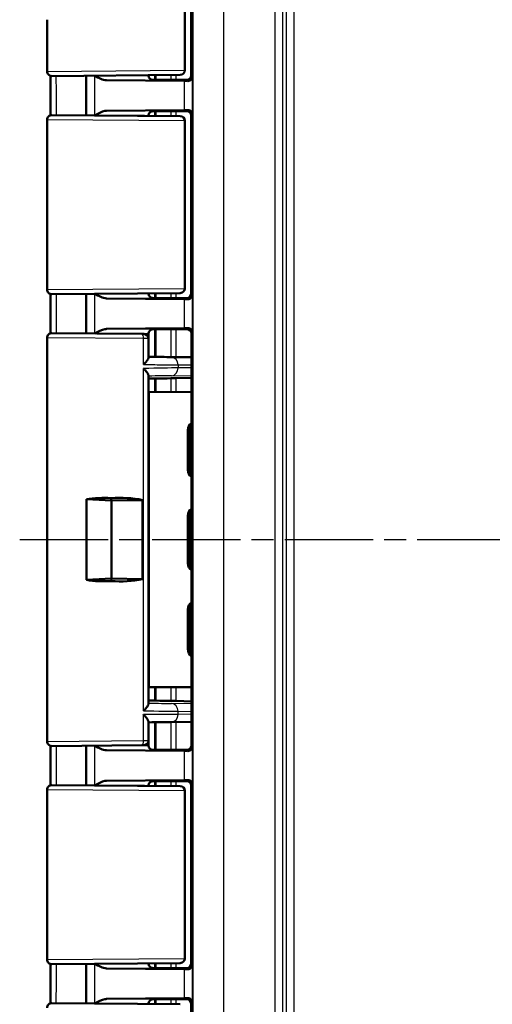
# Model space of a CAD drawing. Units: millimetres. Extents: x 1 to 840, y 1 to 593.
# Drawn here: x 561 to 591, y 278 to 342 of the extents above; entities that cross this region are included whole.
import ezdxf

# ---------------------------------------------------------------- set-up
doc = ezdxf.new("R2010")
doc.units = ezdxf.units.MM
doc.linetypes.add('CHAIN', pattern=[0.3543, 0.2362, -0.0295, 0.0591, -0.0295])
doc.linetypes.add('DASH_DOT', pattern=[0.37, 0.24, -0.06, 0.01, -0.06])
for name, color, linetype, lineweight in [('Mittellinie (ISO)', 1, 'DASH_DOT', 25), ('Sichtbar (ISO)', 7, 'Continuous', 50), ('Sichtbar schmal (ISO)', 1, 'Continuous', 25)]:
    doc.layers.add(name, color=color, linetype=linetype, lineweight=lineweight)

msp = doc.modelspace()

# ---------------------------------------------------------------- linework, layer by layer
at = {"layer": 'Mittellinie (ISO)', "linetype": 'CHAIN', "ltscale": 23.990969}
msp.add_line((560.84957012, 308.21630774), (794.73537381, 308.21630774), dxfattribs=at)
at = {"layer": 'Sichtbar (ISO)'}
for p, q in [((571.44818789, 347.09178835), (571.44818789, 338.34082712)), ((571.86042161, 347.41631916), (571.86042161, 338.01629631)), ((562.61042161, 338.26893722), (562.61042161, 341.58357119)), ((571.14269417, 338.04076775), (562.91303957, 337.96894864)), ((565.11042161, 337.9881249), (565.11042161, 335.44449057)), ((566.42318632, 337.69717574), (571.39778818, 337.65080521)), ((569.11042161, 338.02303238), (569.11042161, 338.01631916)), ((571.56043303, 337.71630774), (569.55991135, 337.71630774)), ((569.66189177, 337.71630774), (571.56043303, 337.71630774)), ((571.15080585, 338.04083854), (571.14269417, 338.04076775)), ((571.39778818, 335.78181026), (566.42318632, 335.73543973)), ((569.55991135, 335.71630774), (571.56043303, 335.71630774)), ((571.56043303, 335.71630774), (569.66189177, 335.71630774)), ((562.61042161, 324.26893722), (562.61042161, 335.16367825)), ((562.91303957, 335.46366683), (571.14269417, 335.39184772)), ((569.11042161, 335.41629631), (569.11042161, 335.40958309)), ((571.44818789, 335.09178835), (571.44818789, 324.34082712)), ((571.86042161, 335.41631916), (571.86042161, 324.01629631)), ((571.14269417, 324.04076775), (562.91303957, 323.96894864)), ((565.11042161, 323.9881249), (565.11042161, 321.44449057)), ((571.39778818, 323.65080521), (566.42318632, 323.69717574)), ((569.11042161, 324.02303238), (569.11042161, 324.01631916)), ((569.55991135, 323.71630774), (571.56043303, 323.71630774)), ((569.66189177, 323.71630774), (571.56043303, 323.71630774)), ((571.15080585, 324.04083854), (571.14269417, 324.04076775)), ((566.42318632, 321.73543973), (571.39778818, 321.78181026)), ((570.36042161, 321.71630774), (569.55991135, 321.71630774)), ((571.6409935, 321.71630774), (569.66189177, 321.71630774)), ((570.36042161, 321.71630774), (570.93777188, 321.7250346)), ((570.93777188, 321.7250346), (571.5691599, 321.7250346)), ((562.61042161, 295.26893722), (562.61042161, 321.16367825)), ((562.91303957, 321.46366683), (568.68803957, 321.41326917)), ((568.68804202, 321.41326915), (568.81303957, 321.41217831)), ((569.11042161, 321.41629631), (569.11042161, 321.11218973)), ((569.11042161, 319.89889536), (569.11042161, 321.11218973)), ((571.86914814, 295.00756944), (571.86914814, 321.42504603)), ((571.86914814, 319.92161043), (570.57888651, 319.93287467)), ((569.11042161, 297.67580501), (569.11042161, 318.75681045)), ((571.86914814, 318.60052645), (570.8818313, 318.57467265)), ((569.12787534, 317.68139761), (571.86914814, 317.69267938)), ((569.12787534, 298.75121786), (569.12787534, 317.68139761)), ((571.63259421, 312.6762275), (571.63259421, 315.25638797)), ((571.71042161, 315.17856057), (571.71042161, 315.18022743)), ((571.71042161, 312.7540549), (571.71042161, 315.17856057)), ((571.80251861, 315.17666713), (571.80252145, 315.17833393)), ((571.80251861, 312.75594834), (571.80251861, 315.17666713)), ((571.71042444, 312.7523881), (571.71042161, 312.7540549)), ((571.80251861, 312.75428149), (571.80251861, 312.75594834)), ((565.13995519, 310.80566149), (566.74296922, 310.71630774)), ((565.13995519, 305.62695398), (565.13995519, 310.80566149)), ((566.74296922, 310.71630774), (566.71822076, 310.87962635)), ((566.74296922, 310.71630774), (568.72597105, 310.75628465)), ((566.74296922, 305.71630774), (566.74296922, 310.71630774)), ((568.72597105, 310.75628465), (568.72597105, 305.67633082)), ((571.63259421, 306.6762275), (571.63259421, 309.75638797)), ((571.71042161, 309.67856057), (571.71042161, 309.68022743)), ((571.71042161, 306.7540549), (571.71042161, 309.67856057)), ((571.80251861, 309.67666713), (571.80252145, 309.67833393)), ((571.80251861, 306.75594834), (571.80251861, 309.67666713)), ((571.71042444, 306.7523881), (571.71042161, 306.7540549)), ((571.80251861, 306.75428149), (571.80251861, 306.75594834)), ((566.74296922, 305.71630774), (565.13995519, 305.62695398)), ((566.71822076, 305.55298912), (566.74296922, 305.71630774)), ((568.72597105, 305.67633082), (566.74296922, 305.71630774)), ((571.63259421, 301.1762275), (571.63259421, 303.75638797)), ((571.71042161, 303.67856057), (571.71042161, 303.68022743)), ((571.71042161, 301.2540549), (571.71042161, 303.67856057)), ((571.80251861, 303.67666713), (571.80252145, 303.67833393)), ((571.80251861, 301.25594834), (571.80251861, 303.67666713)), ((571.71042444, 301.2523881), (571.71042161, 301.2540549)), ((571.80251861, 301.25428149), (571.80251861, 301.25594834)), ((571.86914814, 298.73993609), (569.12787534, 298.75121786)), ((570.8818313, 297.85794282), (571.86914814, 297.83208902)), ((569.11042161, 295.32042574), (569.11042161, 296.5337201)), ((570.57888651, 296.4997408), (571.86914817, 296.51100504)), ((569.11042161, 295.32042574), (569.11042161, 295.01631916)), ((568.68803711, 295.01934628), (562.91303957, 294.96894864)), ((565.11042161, 294.9881249), (565.11042161, 292.44449057)), ((566.42318632, 294.69717574), (571.39778818, 294.65080521)), ((568.81303957, 295.02043716), (568.68803957, 295.0193463)), ((570.36042161, 294.71630774), (569.55991135, 294.71630774)), ((571.6409935, 294.71630774), (569.66189177, 294.71630774)), ((570.93777188, 294.70758087), (570.36042161, 294.71630774)), ((571.5691599, 294.70758087), (570.93777188, 294.70758087)), ((571.39778818, 292.78181026), (566.42318632, 292.73543973)), ((569.55991135, 292.71630774), (571.56043303, 292.71630774)), ((569.66189177, 292.71630774), (571.56043303, 292.71630774)), ((562.61042161, 281.26893722), (562.61042161, 292.16367825)), ((562.91303957, 292.46366683), (571.14269417, 292.39184772)), ((569.11042161, 292.41629631), (569.11042161, 292.40958309)), ((571.44818789, 292.09178835), (571.44818789, 281.34082712)), ((571.86042161, 292.41631916), (571.86042161, 281.01629631)), ((571.14269417, 281.04076775), (562.91303957, 280.96894864)), ((565.11042161, 280.9881249), (565.11042161, 278.44449057)), ((571.39778818, 280.65080521), (566.42318632, 280.69717574)), ((569.11042161, 281.02303238), (569.11042161, 281.01631916)), ((569.55991135, 280.71630774), (571.56043303, 280.71630774)), ((571.56043303, 280.71630774), (569.66189177, 280.71630774)), ((571.15080585, 281.04083854), (571.14269417, 281.04076775)), ((566.42318632, 278.73543973), (571.39778818, 278.78181026)), ((571.56043303, 278.71630774), (569.55991135, 278.71630774)), ((569.66189177, 278.71630774), (571.56043303, 278.71630774)), ((562.91303957, 278.46366683), (571.14269417, 278.39184772)), ((569.11042161, 278.41629631), (569.11042161, 278.40958309)), ((571.86042161, 278.41631916), (571.86042161, 269.01629631))]:
    msp.add_line(p, q, dxfattribs=at)
for centre, start, end in [((562.91042161, 338.26893722), 180, 270.5), ((571.14818789, 338.34082712), 270.5, 0), ((562.91042161, 335.16367825), 89.5, 180), ((571.14818789, 335.09178835), 0, 89.5), ((562.91042161, 324.26893722), 180, 270.5), ((571.14818789, 324.34082712), 270.5, 0), ((562.91042161, 321.16367825), 89.5, 180), ((568.81042161, 321.11218973), 0, 89.5), ((562.91042161, 295.26893722), 180, 270.5), ((568.81042161, 295.32042574), 270.5, 0), ((562.91042161, 292.16367825), 89.5, 180), ((571.14818789, 292.09178835), 0, 89.5), ((562.91042161, 281.26893722), 180, 270.5), ((571.14818789, 281.34082712), 270.5, 0), ((562.91042161, 278.16367825), 89.5, 180)]:
    msp.add_arc(centre, 0.3, start, end, dxfattribs=at)
for centre, major_axis, ratio, start_param, end_param in [((-22622.53119432, 326.26519108), (-0.00011607, 24119.75043678), 0.9612599804, 4.7127697377, 4.7128748305), ((569.55991135, 337.72067117), (0.5, 0), 0.0087268678, 4.408578535, 4.7123889804), ((569.93777657, 337.63887661), (-2, 0), 0.0087268678, 3.7051086512, 3.8940585401), ((571.56041018, 338.01631916), (0.21214819, -0.21214819), 0.9999238505, 5.49782522, 7.0685453944), ((569.55991135, 335.7119443), (-0.5, 0), 0.0087268678, 4.7123889804, 5.0161994257), ((569.93777657, 335.79373886), (2, 0), 0.0087268678, 5.5307194207, 5.7196693096), ((571.56041018, 335.41629631), (0.21214819, 0.21214819), 0.9999238505, 5.49782522, 7.0685453944), ((-88640.97576445, 311.62424639), (-0.00002839, 92798.70047897), 0.9612612746, 4.7124948624, 4.7125221551), ((569.55991135, 323.72067117), (0.5, 0), 0.0087268678, 4.408578535, 4.7123889804), ((569.93777657, 323.63887661), (-2, 0), 0.0087268678, 3.7051086512, 3.8940585401), ((571.56041018, 324.01631916), (0.21214819, -0.21214819), 0.9999238505, 5.49782522, 7.0685453944), ((569.55991135, 321.7119443), (-0.5, 0), 0.0087268678, 4.7123889804, 5.0161994257), ((569.93777657, 321.79373886), (2, 0), 0.0087268678, 5.5307194207, 5.7196693096), ((571.56913705, 321.42502318), (0.21214819, 0.21214819), 0.9999238505, 5.49782522, 7.0685453944), ((567.11489195, 319.96310065), (3.9999227, -0.0349068), 0.00001, 0.5236054036, 1.0484701555), ((579.01007741, 318.86889561), (-12.49999967, -0.3273489), 0.0087181129, 0.7193357429, 0.8264083634), ((570.8818313, 318.5790347), (-0.49999999, -0.01309396), 0.0087181129, 0.8264083634, 1.5705680176), ((572.13158652, 315.25737662), (-0.18682225, -0.46402164), 0.9971505597, 4.0791573492, 5.0961375896), ((572.20953466, 315.17942848), (-0.19614785, -0.46010929), 0.9974918186, 4.2959468165, 5.112863225), ((572.30163167, 315.17753504), (0.19614785, 0.46010929), 0.9974918186, 1.452039556, 1.9712705714), ((572.3361837, 315.14298301), (-0.46276665, -0.19168422), 0.9877345005, 5.529683045, 5.8861038642), ((572.13158652, 312.67523885), (0.18682225, -0.46402164), 0.9971505597, 4.3286403712, 5.3456206115), ((572.20953466, 312.75318699), (-0.19614785, 0.46010929), 0.9974918186, 1.1703220822, 1.9872384907), ((572.30163167, 312.75508043), (0.19614785, -0.46010929), 0.9974918186, 4.3119147358, 4.8311457512), ((572.3361837, 312.78963246), (-0.46276665, 0.19168422), 0.9877345005, 0.397081443, 0.7535022622), ((567.11042161, 308.2914366), (4.48184213, -0.72407076), 0.5577430764, 1.7479271258, 2.1139014755), ((567.11042161, 308.2914366), (-4.49930717, -0.13643318), 0.5787602218, 4.3276329268, 4.78210741), ((572.13158652, 309.75737662), (-0.18682225, -0.46402164), 0.9971505597, 4.0791573492, 5.0961375896), ((572.20953466, 309.67942848), (-0.19614785, -0.46010929), 0.9974918186, 4.2959468165, 5.112863225), ((572.30163167, 309.67753504), (0.19614785, 0.46010929), 0.9974918186, 1.452039556, 1.9712705714), ((572.3361837, 309.64298301), (-0.46276665, -0.19168422), 0.9877345005, 5.529683045, 5.8861038642), ((572.13158652, 306.67523885), (0.18682225, -0.46402164), 0.9971505597, 4.3286403712, 5.3456206115), ((572.20953466, 306.75318699), (-0.19614785, 0.46010929), 0.9974918186, 1.1703220822, 1.9872384907), ((572.30163167, 306.75508043), (0.19614785, -0.46010929), 0.9974918186, 4.3119147358, 4.8311457512), ((572.3361837, 306.78963246), (-0.46276665, 0.19168422), 0.9877345005, 0.397081443, 0.7535022622), ((567.11042161, 308.14117887), (4.48184213, 0.72407076), 0.5577430764, 4.1692838316, 4.5352581814), ((567.11042161, 308.14117887), (-4.49930717, 0.13643318), 0.5787602218, 1.5010778972, 1.9555523803), ((572.13158652, 303.75737662), (-0.18682225, -0.46402164), 0.9971505597, 4.0791573492, 5.0961375896), ((572.20953466, 303.67942848), (0.19614785, 0.46010929), 0.9974918186, 1.1543541629, 1.9712705714), ((572.30163167, 303.67753504), (0.19614785, 0.46010929), 0.9974918186, 1.452039556, 1.9712705714), ((572.3361837, 303.64298301), (-0.46276665, -0.19168422), 0.9877345005, 5.529683045, 5.8861038642), ((572.13158652, 301.17523885), (0.18682225, -0.46402164), 0.9971505597, 4.3286403712, 5.3456206115), ((572.20953466, 301.25318699), (-0.19614785, 0.46010929), 0.9974918186, 1.1703220822, 1.9872384907), ((572.30163167, 301.25508043), (0.19614785, -0.46010929), 0.9974918186, 4.3119147358, 4.8311457512), ((572.3361837, 301.28963246), (-0.46276665, 0.19168422), 0.9877345005, 0.397081443, 0.7535022622), ((579.01007741, 297.56371986), (-12.49999967, 0.3273489), 0.0087181129, 5.4567769437, 5.5638493783), ((570.8818313, 297.85358077), (-0.49999999, 0.01309396), 0.0087181129, 4.7126172896, 5.4567769437), ((567.11489195, 296.46951482), (3.9999227, 0.0349068), 0.00001, 5.2347099073, 5.7595693777), ((-90016.00364274, 304.97074882), (0.0000272, 94229.14076903), 0.9612612855, 4.712256104, 4.7122829824), ((569.55991135, 294.72067117), (0.5, 0), 0.0087268678, 4.408578535, 4.7123889804), ((569.93777657, 294.63887661), (-2, 0), 0.0087268678, 3.7051086512, 3.8940585401), ((571.56913705, 295.00759229), (0.21214819, -0.21214819), 0.9999238505, 5.49782522, 7.0685453944), ((569.55991135, 292.7119443), (-0.5, 0), 0.0087268678, 4.7123889804, 5.0161994257), ((569.93777657, 292.79373886), (2, 0), 0.0087268678, 5.5307194207, 5.7196693096), ((571.56041018, 292.41629631), (0.21214819, 0.21214819), 0.9999238505, 5.49782522, 7.0685453944), ((-23061.85989269, 290.35846432), (0.00011444, 24576.78399215), 0.9612600078, 4.711904392, 4.7120075304), ((569.55991135, 280.72067117), (0.5, 0), 0.0087268678, 4.408578535, 4.7123889804), ((569.93777657, 280.63887661), (-2, 0), 0.0087268678, 3.7051086512, 3.8940585401), ((571.56041018, 281.01631916), (0.21214819, -0.21214819), 0.9999238505, 5.49782522, 7.0685453944), ((569.55991135, 278.7119443), (-0.5, 0), 0.0087268678, 4.7123889804, 5.0161994257), ((569.93777657, 278.79373886), (2, 0), 0.0087268678, 5.5307194207, 5.7196693096), ((571.56041018, 278.41629631), (0.21214819, 0.21214819), 0.9999238505, 5.49782522, 7.0685453944)]:
    msp.add_ellipse(centre, major_axis=major_axis, ratio=ratio, start_param=start_param, end_param=end_param, dxfattribs=at)
for points, knots in [([(565.66707189, 337.99298271), (565.79751526, 337.91770972), (565.92897004, 337.8427913), (566.16961006, 337.74004338), (566.29821204, 337.69834068), (566.42318632, 337.69717574)], [0.0020183354, 0.0020183354, 0.0020183354, 0.0020183354, 0.06354173868, 0.06354173868, 0.11521904531, 0.11521904531, 0.11521904531, 0.11521904531]), ([(569.11042161, 338.01631916), (569.11042161, 337.98426626), (569.11586979, 337.95242944), (569.13452657, 337.89425737), (569.14806363, 337.86886158), (569.17943816, 337.8223258), (569.19712431, 337.80448237), (569.23261786, 337.77329071), (569.24885147, 337.76322806), (569.27514332, 337.74829619), (569.28535959, 337.7436636), (569.30238184, 337.73652268), (569.30917721, 337.73409789), (569.31595626, 337.73184338), (569.31692409, 337.73152744), (569.31786312, 337.73122595)], [1.570796326795, 1.570796326795, 1.570796326795, 1.570796326795, 1.573595175205, 1.573595175205, 1.576679932699, 1.576679932699, 1.580726460215, 1.580726460215, 1.586161275108, 1.586161275108, 1.59159609, 1.59159609, 1.597030904892, 1.597030904892, 1.597970401257, 1.597970401257, 1.597970401257, 1.597970401257]), ([(569.41033219, 337.71650757), (569.40061567, 337.71653415), (569.39100922, 337.7170325), (569.35925138, 337.72017299), (569.33798051, 337.72475883), (569.31786398, 337.7312203)], [0, 0, 0, 0, 0.003054868058, 0.003054868058, 0.010241314361, 0.010241314361, 0.010241314361, 0.010241314361]), ([(571.93770042, 337.9390175), (571.93619843, 337.87385627), (571.91111534, 337.80256023), (571.80625298, 337.68960291), (571.72683753, 337.64684169), (571.62854103, 337.64819973)], [0, 0, 0, 0, 0.05521164759, 0.05521164759, 0.11041895815, 0.11041895815, 0.11041895815, 0.11041895815]), ([(566.42318632, 335.73543973), (566.3860267, 335.73509335), (566.3486444, 335.73116202), (566.10100428, 335.68748633), (565.87810772, 335.56140991), (565.6670719, 335.43963272)], [0, 0, 0, 0, 0.01631174133, 0.01631174133, 0.10944244308, 0.10944244308, 0.10944244308, 0.10944244308]), ([(569.31786312, 335.70138952), (569.312431, 335.69964545), (569.30606423, 335.69745497), (569.29020004, 335.69108755), (569.28071671, 335.68697847), (569.25639478, 335.67396144), (569.24146316, 335.66526081), (569.20348292, 335.63476893), (569.1794334, 335.61283411), (569.1388725, 335.54770473), (569.1227348, 335.51154286), (569.1120713, 335.45220142), (569.11042161, 335.43425553), (569.11042161, 335.41629631)], [-1.597970401256, -1.597970401256, -1.597970401256, -1.597970401256, -1.592535586364, -1.592535586364, -1.587100771472, -1.587100771472, -1.58166595658, -1.58166595658, -1.576231141687, -1.576231141687, -1.572364519506, -1.572364519506, -1.570796326795, -1.570796326795, -1.570796326795, -1.570796326795]), ([(571.62854103, 335.78441574), (571.72683753, 335.78577378), (571.80625298, 335.74301256), (571.91111534, 335.63005524), (571.93619843, 335.5587592), (571.93770042, 335.49359797)], [0.22975426922, 0.22975426922, 0.22975426922, 0.22975426922, 0.28496157978, 0.28496157978, 0.34017322737, 0.34017322737, 0.34017322737, 0.34017322737]), ([(565.66707189, 323.99298271), (565.79751526, 323.91770972), (565.92897004, 323.8427913), (566.16961006, 323.74004338), (566.29821204, 323.69834068), (566.42318632, 323.69717574)], [0.0020183354, 0.0020183354, 0.0020183354, 0.0020183354, 0.06354173863, 0.06354173863, 0.1152190452, 0.1152190452, 0.1152190452, 0.1152190452]), ([(569.11042161, 324.01631916), (569.11042161, 323.98426626), (569.11586979, 323.95242944), (569.13452657, 323.89425737), (569.14806363, 323.86886158), (569.17943816, 323.8223258), (569.19712431, 323.80448237), (569.23261786, 323.77329071), (569.24885147, 323.76322806), (569.27514332, 323.74829619), (569.28535959, 323.7436636), (569.30238184, 323.73652268), (569.30917721, 323.73409789), (569.31595626, 323.73184338), (569.31692409, 323.73152744), (569.31786312, 323.73122595)], [1.570796326795, 1.570796326795, 1.570796326795, 1.570796326795, 1.573595175205, 1.573595175205, 1.576679932699, 1.576679932699, 1.580726460215, 1.580726460215, 1.586161275108, 1.586161275108, 1.59159609, 1.59159609, 1.597030904892, 1.597030904892, 1.597970401257, 1.597970401257, 1.597970401257, 1.597970401257]), ([(569.41033219, 323.71650757), (569.40061567, 323.71653415), (569.39100922, 323.7170325), (569.35925138, 323.72017299), (569.33798051, 323.72475883), (569.31786398, 323.7312203)], [0, 0, 0, 0, 0.003054868058, 0.003054868058, 0.010241314361, 0.010241314361, 0.010241314361, 0.010241314361]), ([(571.93770042, 323.9390175), (571.93619843, 323.87385627), (571.91111534, 323.80256023), (571.80625298, 323.68960291), (571.72683753, 323.64684169), (571.62854103, 323.64819973)], [0, 0, 0, 0, 0.05521164759, 0.05521164759, 0.11041895815, 0.11041895815, 0.11041895815, 0.11041895815]), ([(566.42318632, 321.73543973), (566.3860267, 321.73509335), (566.3486444, 321.73116202), (566.10100428, 321.68748633), (565.87810772, 321.56140991), (565.6670719, 321.43963272)], [0, 0, 0, 0, 0.01631174133, 0.01631174133, 0.10944244311, 0.10944244311, 0.10944244311, 0.10944244311]), ([(569.31786312, 321.70138952), (569.312431, 321.69964545), (569.30606423, 321.69745497), (569.29020004, 321.69108755), (569.28071671, 321.68697847), (569.25639478, 321.67396144), (569.24146316, 321.66526081), (569.20348292, 321.63476893), (569.1794334, 321.61283411), (569.1388725, 321.54770473), (569.1227348, 321.51154286), (569.1120713, 321.45220142), (569.11042161, 321.43425553), (569.11042161, 321.41629631)], [-1.597970401256, -1.597970401256, -1.597970401256, -1.597970401256, -1.592535586364, -1.592535586364, -1.587100771472, -1.587100771472, -1.58166595658, -1.58166595658, -1.576231141687, -1.576231141687, -1.572364519506, -1.572364519506, -1.570796326795, -1.570796326795, -1.570796326795, -1.570796326795]), ([(571.62854103, 321.78441574), (571.71637103, 321.78562811), (571.79704346, 321.74566243), (571.90201444, 321.64649354), (571.93608774, 321.56356134), (571.93770042, 321.49359797)], [0.23157927628, 0.23157927628, 0.23157927628, 0.23157927628, 0.28090738887, 0.28090738887, 0.34018792873, 0.34018792873, 0.34018792873, 0.34018792873]), ([(568.79792161, 319.45003745), (568.7989576, 319.45108308), (568.7999922, 319.45212871), (568.85218836, 319.50495381), (568.90007258, 319.55691522), (568.98270424, 319.65524589), (569.0183003, 319.7021748), (569.07501908, 319.79012629), (569.09609644, 319.83144615), (569.10865024, 319.87764793), (569.11042161, 319.88890826), (569.11042161, 319.89889536)], [-0.000459133466, -0.000459133466, -0.000459133466, -0.000459133466, 0, 0, 0.022736433533, 0.022736433533, 0.044406906881, 0.044406906881, 0.066491663002, 0.066491663002, 0.074462028579, 0.074462028579, 0.074462028579, 0.074462028579]), ([(569.11042161, 318.75681045), (569.11042161, 318.77372808), (569.10521474, 318.79430562), (569.07946975, 318.85766366), (569.0503168, 318.90535086), (568.98593078, 318.99314145), (568.95393554, 319.03237848), (568.88265402, 319.11336216), (568.84295686, 319.15538285), (568.79999222, 319.19833952), (568.79895762, 319.19937252), (568.79792161, 319.20040551)], [0.022023272119, 0.022023272119, 0.022023272119, 0.022023272119, 0.035516688586, 0.035516688586, 0.059339297411, 0.059339297411, 0.07709652651, 0.07709652651, 0.09544563491, 0.09544563491, 0.095897752943, 0.095897752943, 0.095897752943, 0.095897752943]), ([(569.50284638, 318.54978767), (569.51282565, 318.5497323), (569.52687275, 318.5497943), (569.56256836, 318.55015066), (569.58410281, 318.55044389), (569.60891347, 318.55084658)], [0, 0, 0, 0, 0.011294047091, 0.011294047091, 0.022588399922, 0.022588399922, 0.022588399922, 0.022588399922]), ([(568.79792161, 297.23220996), (568.79895762, 297.23324295), (568.79999222, 297.23427595), (568.85015601, 297.28443044), (568.89624447, 297.33371076), (568.97652172, 297.42737784), (569.01143217, 297.47223293), (569.07004428, 297.55950813), (569.09286374, 297.60186535), (569.1080495, 297.65128547), (569.11042161, 297.6643888), (569.11042161, 297.67580501)], [-0.000456555438, -0.000456555438, -0.000456555438, -0.000456555438, 0, 0, 0.021710452942, 0.021710452942, 0.042480628891, 0.042480628891, 0.064938838376, 0.064938838376, 0.074143709157, 0.074143709157, 0.074143709157, 0.074143709157]), ([(569.60891501, 297.88176887), (569.58410424, 297.88217156), (569.56256972, 297.88246479), (569.52687403, 297.88282115), (569.51282691, 297.88288314), (569.50284765, 297.88282777)], [0, 0, 0, 0, 0.011294403039, 0.011294403039, 0.022588500483, 0.022588500483, 0.022588500483, 0.022588500483]), ([(569.11042161, 296.5337201), (569.11042161, 296.54923604), (569.10614658, 296.56778954), (569.08364227, 296.62776009), (569.05629892, 296.67449722), (568.99342881, 296.76327224), (568.96049726, 296.80465571), (568.87862486, 296.89947611), (568.83458644, 296.94551186), (568.80008175, 296.98039131), (568.79886728, 296.98162356), (568.79792161, 296.98257802)], [0.022851552099, 0.022851552099, 0.022851552099, 0.022851552099, 0.035100727344, 0.035100727344, 0.058563731142, 0.058563731142, 0.077228107306, 0.077228107306, 0.100640017341, 0.100640017341, 0.101298272257, 0.101298272257, 0.101298272257, 0.101298272257]), ([(565.66707189, 294.99298271), (565.79751526, 294.91770972), (565.92897004, 294.8427913), (566.16961006, 294.74004338), (566.29821204, 294.69834068), (566.42318632, 294.69717574)], [0.0020183354, 0.0020183354, 0.0020183354, 0.0020183354, 0.06354173863, 0.06354173863, 0.1152190452, 0.1152190452, 0.1152190452, 0.1152190452]), ([(569.11042161, 295.01631916), (569.11042161, 294.98426626), (569.11586979, 294.95242944), (569.13452657, 294.89425737), (569.14806363, 294.86886158), (569.17943816, 294.8223258), (569.19712431, 294.80448237), (569.23261786, 294.77329071), (569.24885147, 294.76322806), (569.27514332, 294.74829619), (569.28535959, 294.7436636), (569.30238184, 294.73652268), (569.30917721, 294.73409789), (569.31595626, 294.73184338), (569.31692409, 294.73152744), (569.31786312, 294.73122595)], [1.570796326795, 1.570796326795, 1.570796326795, 1.570796326795, 1.573595175205, 1.573595175205, 1.576679932699, 1.576679932699, 1.580726460215, 1.580726460215, 1.586161275108, 1.586161275108, 1.59159609, 1.59159609, 1.597030904892, 1.597030904892, 1.597970401257, 1.597970401257, 1.597970401257, 1.597970401257]), ([(569.41033219, 294.71650757), (569.40061567, 294.71653415), (569.39100922, 294.7170325), (569.35925138, 294.72017299), (569.33798051, 294.72475883), (569.31786398, 294.7312203)], [0, 0, 0, 0, 0.003054868058, 0.003054868058, 0.010241314361, 0.010241314361, 0.010241314361, 0.010241314361]), ([(571.93770042, 294.9390175), (571.93619843, 294.87385627), (571.91111534, 294.80256023), (571.80625298, 294.68960291), (571.72683753, 294.64684169), (571.62854103, 294.64819973)], [0, 0, 0, 0, 0.05521164759, 0.05521164759, 0.11041895815, 0.11041895815, 0.11041895815, 0.11041895815]), ([(566.42318632, 292.73543973), (566.3860267, 292.73509335), (566.3486444, 292.73116202), (566.10100428, 292.68748633), (565.87810772, 292.56140991), (565.6670719, 292.43963272)], [0, 0, 0, 0, 0.01631174133, 0.01631174133, 0.10944244311, 0.10944244311, 0.10944244311, 0.10944244311]), ([(569.31786312, 292.70138952), (569.312431, 292.69964545), (569.30606423, 292.69745497), (569.29020004, 292.69108755), (569.28071671, 292.68697847), (569.25639478, 292.67396144), (569.24146316, 292.66526081), (569.20348292, 292.63476893), (569.1794334, 292.61283411), (569.1388725, 292.54770473), (569.1227348, 292.51154286), (569.1120713, 292.45220142), (569.11042161, 292.43425553), (569.11042161, 292.41629631)], [-1.597970401256, -1.597970401256, -1.597970401256, -1.597970401256, -1.592535586364, -1.592535586364, -1.587100771472, -1.587100771472, -1.58166595658, -1.58166595658, -1.576231141687, -1.576231141687, -1.572364519506, -1.572364519506, -1.570796326795, -1.570796326795, -1.570796326795, -1.570796326795]), ([(571.62854103, 292.78441574), (571.72683753, 292.78577378), (571.80625298, 292.74301256), (571.91111534, 292.63005524), (571.93619843, 292.5587592), (571.93770042, 292.49359797)], [0.22975426922, 0.22975426922, 0.22975426922, 0.22975426922, 0.28496157978, 0.28496157978, 0.34017322737, 0.34017322737, 0.34017322737, 0.34017322737]), ([(565.66707189, 280.99298271), (565.79751526, 280.91770972), (565.92897004, 280.8427913), (566.16961006, 280.74004338), (566.29821204, 280.69834068), (566.42318632, 280.69717574)], [0.0020183354, 0.0020183354, 0.0020183354, 0.0020183354, 0.06354173868, 0.06354173868, 0.11521904531, 0.11521904531, 0.11521904531, 0.11521904531]), ([(569.11042161, 281.01631916), (569.11042161, 280.98426626), (569.11586979, 280.95242944), (569.13452657, 280.89425737), (569.14806363, 280.86886158), (569.17943816, 280.8223258), (569.19712431, 280.80448237), (569.23261786, 280.77329071), (569.24885147, 280.76322806), (569.27514332, 280.74829619), (569.28535959, 280.7436636), (569.30238184, 280.73652268), (569.30917721, 280.73409789), (569.31595626, 280.73184338), (569.31692409, 280.73152744), (569.31786312, 280.73122595)], [1.570796326795, 1.570796326795, 1.570796326795, 1.570796326795, 1.573595175205, 1.573595175205, 1.576679932699, 1.576679932699, 1.580726460215, 1.580726460215, 1.586161275108, 1.586161275108, 1.59159609, 1.59159609, 1.597030904892, 1.597030904892, 1.597970401257, 1.597970401257, 1.597970401257, 1.597970401257]), ([(569.41033219, 280.71650757), (569.40061567, 280.71653415), (569.39100922, 280.7170325), (569.35925138, 280.72017299), (569.33798051, 280.72475883), (569.31786398, 280.7312203)], [0, 0, 0, 0, 0.003054868058, 0.003054868058, 0.010241314361, 0.010241314361, 0.010241314361, 0.010241314361]), ([(571.93770042, 280.9390175), (571.93619843, 280.87385627), (571.91111534, 280.80256023), (571.80625298, 280.68960291), (571.72683753, 280.64684169), (571.62854103, 280.64819973)], [0, 0, 0, 0, 0.05521164759, 0.05521164759, 0.11041895815, 0.11041895815, 0.11041895815, 0.11041895815]), ([(566.42318632, 278.73543973), (566.3860267, 278.73509335), (566.3486444, 278.73116202), (566.10100428, 278.68748633), (565.87810772, 278.56140991), (565.6670719, 278.43963272)], [0, 0, 0, 0, 0.01631174133, 0.01631174133, 0.10944244308, 0.10944244308, 0.10944244308, 0.10944244308]), ([(569.31786312, 278.70138952), (569.312431, 278.69964545), (569.30606423, 278.69745497), (569.29020004, 278.69108755), (569.28071671, 278.68697847), (569.25639478, 278.67396144), (569.24146316, 278.66526081), (569.20348292, 278.63476893), (569.1794334, 278.61283411), (569.1388725, 278.54770473), (569.1227348, 278.51154286), (569.1120713, 278.45220142), (569.11042161, 278.43425553), (569.11042161, 278.41629631)], [-1.597970401256, -1.597970401256, -1.597970401256, -1.597970401256, -1.592535586364, -1.592535586364, -1.587100771472, -1.587100771472, -1.58166595658, -1.58166595658, -1.576231141687, -1.576231141687, -1.572364519506, -1.572364519506, -1.570796326795, -1.570796326795, -1.570796326795, -1.570796326795]), ([(571.62854103, 278.78441574), (571.72683753, 278.78577378), (571.80625298, 278.74301256), (571.91111534, 278.63005524), (571.93619843, 278.5587592), (571.93770042, 278.49359797)], [0.22975426922, 0.22975426922, 0.22975426922, 0.22975426922, 0.28496157978, 0.28496157978, 0.34017322737, 0.34017322737, 0.34017322737, 0.34017322737])]:
    msp.add_open_spline(points, degree=3, knots=knots, dxfattribs=at)
for points in [[(569.31786328, 335.70139003), (569.34667866, 335.71064462), (569.37769971, 335.71601862), (569.41033219, 335.7161079)], [(569.31786328, 321.70139003), (569.34667866, 321.71064462), (569.37769971, 321.71601862), (569.41033219, 321.7161079)], [(569.50284638, 318.54978767), (569.3729826, 318.5505082), (569.24207517, 318.55119892), (569.1104014, 318.55186774)], [(569.11039878, 297.88074771), (569.24207399, 297.8814165), (569.37298268, 297.88210721), (569.50284765, 297.88282777)], [(569.31786328, 292.70139003), (569.34667866, 292.71064462), (569.37769971, 292.71601862), (569.41033219, 292.7161079)], [(569.31786328, 278.70139003), (569.34667866, 278.71064462), (569.37769971, 278.71601862), (569.41033219, 278.7161079)]]:
    msp.add_open_spline(points, degree=3, dxfattribs=at)
at = {"layer": 'Sichtbar schmal (ISO)'}
for p, q in [((578.45515192, 262.38030429), (578.45515192, 354.05231118)), ((571.95656946, 352.80374776), (571.95656946, 263.62886771)), ((573.95649331, 263.60724093), (573.95649331, 352.82537454)), ((577.22821528, 352.82537454), (577.22821528, 263.60724093)), ((577.72819624, 263.60724093), (577.72819624, 352.82537454)), ((577.95517096, 353.05234926), (577.95517096, 263.38026621)), ((571.42790868, 347.09185914), (571.42790868, 338.34075633)), ((562.61042161, 338.26893722), (571.42790868, 338.34075633)), ((571.42790868, 338.34075633), (571.44818789, 338.34082712)), ((565.65041, 337.99283731), (565.65041, 335.43977816)), ((569.49071485, 338.02635114), (569.49071485, 337.71634972)), ((569.59541281, 337.71630774), (569.59541281, 338.02726483)), ((570.54315437, 338.03553565), (570.54315437, 337.71630774)), ((570.8818313, 337.71630774), (570.8818313, 338.03849123)), ((571.39778818, 337.65080521), (571.39778818, 335.78181026)), ((571.56043303, 337.71630774), (571.62854103, 337.64819973)), ((571.93770042, 337.9390175), (571.86042161, 338.01629631)), ((571.93770042, 335.49359797), (571.93770042, 337.9390175)), ((569.49071485, 335.71626575), (569.49071485, 335.40626433)), ((569.59541281, 335.40535064), (569.59541281, 335.71630774)), ((570.54315437, 335.71630774), (570.54315437, 335.39707982)), ((570.8818313, 335.39412424), (570.8818313, 335.71630774)), ((571.62854103, 335.78441574), (571.56043303, 335.71630774)), ((571.42790868, 335.09185914), (562.61042161, 335.16367825)), ((571.44818789, 335.09178835), (571.42790868, 335.09185914)), ((571.42790868, 335.09185914), (571.42790868, 324.34075633)), ((571.86042161, 335.41631916), (571.93770042, 335.49359797)), ((562.61042161, 324.26893722), (571.42790868, 324.34075633)), ((571.42790868, 324.34075633), (571.44818789, 324.34082712)), ((565.65041, 323.99283731), (565.65041, 321.43977816)), ((569.49071485, 324.02635114), (569.49071485, 323.71634972)), ((569.59541281, 323.71630774), (569.59541281, 324.02726483)), ((570.54315437, 324.03553565), (570.54315437, 323.71630774)), ((570.8818313, 323.71630774), (570.8818313, 324.03849123)), ((571.39778818, 323.65080521), (571.39778818, 321.78181026)), ((571.56043303, 323.71630774), (571.62854103, 323.64819973)), ((571.93770042, 323.9390175), (571.86042161, 324.01629631)), ((571.93770042, 321.49359797), (571.93770042, 323.9390175)), ((569.49071485, 321.71626575), (569.49071485, 319.94237334)), ((569.59541281, 319.9414595), (569.59541281, 321.71630774)), ((570.54315437, 321.71630774), (570.54315437, 319.93318662)), ((570.8818313, 319.9302299), (570.8818313, 321.71630774)), ((571.62854103, 321.78441574), (571.5691599, 321.7250346)), ((568.79792161, 321.11328059), (562.61042161, 321.16367825)), ((569.11042161, 321.11218973), (568.79792161, 321.11328059)), ((568.79792161, 319.45003745), (568.79792161, 321.11328059)), ((571.86914847, 321.42504603), (571.93770042, 321.49359797)), ((568.79792161, 297.23220996), (568.79792161, 319.20040551)), ((571.00753592, 319.43289371), (571.86914814, 319.42537167)), ((571.00753592, 319.43289371), (571.00753592, 319.23693571)), ((571.86914814, 319.24647836), (571.00753592, 319.23693571)), ((570.54315437, 318.56695716), (570.54315437, 317.68722222)), ((570.5876112, 318.73712605), (571.86914814, 318.75131952)), ((570.8818313, 317.68861605), (570.8818313, 318.57467265)), ((571.63259421, 315.25638797), (571.71042161, 315.17856057)), ((571.71042161, 315.18022743), (571.80252145, 315.17833393)), ((571.80251861, 315.17666713), (571.83620274, 315.14298301)), ((571.83620274, 315.14298301), (571.83620274, 312.78963246)), ((571.71042161, 312.7540549), (571.63259421, 312.6762275)), ((571.80251861, 312.75428149), (571.71042444, 312.7523881)), ((571.83620274, 312.78963246), (571.80251861, 312.75594834)), ((571.63259421, 309.75638797), (571.71042161, 309.67856057)), ((571.71042161, 309.68022743), (571.80252145, 309.67833393)), ((571.80251861, 309.67666713), (571.83620274, 309.64298301)), ((571.83620274, 309.64298301), (571.83620274, 306.78963246)), ((571.71042161, 306.7540549), (571.63259421, 306.6762275)), ((571.80251861, 306.75428149), (571.71042444, 306.7523881)), ((571.83620274, 306.78963246), (571.80251861, 306.75594834)), ((571.63259421, 303.75638797), (571.71042161, 303.67856057)), ((571.71042161, 303.68022743), (571.80252145, 303.67833393)), ((571.80251861, 303.67666713), (571.83620274, 303.64298301)), ((571.83620274, 303.64298301), (571.83620274, 301.28963246)), ((571.71042161, 301.2540549), (571.63259421, 301.1762275)), ((571.80251861, 301.25428149), (571.71042444, 301.2523881)), ((571.83620274, 301.28963246), (571.80251861, 301.25594834)), ((570.54315437, 298.74539325), (570.54315437, 297.86565831)), ((570.8818313, 297.85794282), (570.8818313, 298.74399942)), ((571.86914814, 297.68129595), (570.5876112, 297.69548942)), ((571.00753592, 297.19567976), (571.86914814, 297.18613711)), ((571.00753592, 296.99972176), (571.00753592, 297.19567976)), ((571.86914814, 297.0072438), (571.00753592, 296.99972176)), ((568.79792161, 295.31933488), (568.79792161, 296.98257802)), ((569.49071485, 296.49024213), (569.49071485, 294.71634972)), ((569.59541281, 294.71630774), (569.59541281, 296.49115597)), ((570.54315437, 296.49942885), (570.54315437, 294.71630774)), ((570.8818313, 294.71630774), (570.8818313, 296.50238557)), ((562.61042161, 295.26893722), (568.79792161, 295.31933488)), ((568.79792161, 295.31933488), (569.11042161, 295.32042574)), ((565.65041, 294.99283731), (565.65041, 292.43977816)), ((571.39778818, 294.65080521), (571.39778818, 292.78181026)), ((571.5691599, 294.70758087), (571.62854103, 294.64819973)), ((571.93770042, 294.9390175), (571.86914847, 295.00756944)), ((571.93770042, 292.49359797), (571.93770042, 294.9390175)), ((569.49071485, 292.71626575), (569.49071485, 292.40626433)), ((569.59541281, 292.40535064), (569.59541281, 292.71630774)), ((570.54315437, 292.71630774), (570.54315437, 292.39707982)), ((570.8818313, 292.39412424), (570.8818313, 292.71630774)), ((571.62854103, 292.78441574), (571.56043303, 292.71630774)), ((571.42790868, 292.09185914), (562.61042161, 292.16367825)), ((571.44818789, 292.09178835), (571.42790868, 292.09185914)), ((571.42790868, 292.09185914), (571.42790868, 281.34075633)), ((571.86042161, 292.41631916), (571.93770042, 292.49359797)), ((562.61042161, 281.26893722), (571.42790868, 281.34075633)), ((571.42790868, 281.34075633), (571.44818789, 281.34082712)), ((565.65041, 280.99283731), (565.65041, 278.43977816)), ((569.49071485, 281.02635114), (569.49071485, 280.71634972)), ((569.59541281, 280.71630774), (569.59541281, 281.02726483)), ((570.54315437, 281.03553565), (570.54315437, 280.71630774)), ((570.8818313, 280.71630774), (570.8818313, 281.03849123)), ((571.39778818, 280.65080521), (571.39778818, 278.78181026)), ((571.56043303, 280.71630774), (571.62854103, 280.64819973)), ((571.93770042, 280.9390175), (571.86042161, 281.01629631)), ((571.93770042, 278.49359797), (571.93770042, 280.9390175)), ((569.49071485, 278.71626575), (569.49071485, 278.40626433)), ((569.59541281, 278.40535064), (569.59541281, 278.71630774)), ((570.54315437, 278.71630774), (570.54315437, 278.39707982)), ((570.8818313, 278.39412424), (570.8818313, 278.71630774)), ((571.62854103, 278.78441574), (571.56043303, 278.71630774)), ((571.86042161, 278.41631916), (571.93770042, 278.49359797))]:
    msp.add_line(p, q, dxfattribs=at)
for centre, major_axis, ratio, start_param, end_param in [((571.14007621, 338.34075633), (0.00261796, -0.29998858), 0.9594386679, 0, 1.562423628), ((567.11042161, 338.01631916), (-2, 0), 0.010035898, 1.1314029048, 3.1415926595), ((567.11042161, 337.71633058), (2.3, 0), 0.0087268678, 4.4089561661, 6.292002948), ((567.11042161, 335.71628489), (-2.3, 0), 0.0087268678, 3.1327750128, 5.0158217947), ((567.11042161, 335.41629631), (2, 0), 0.010035898, 0, 2.0101897488), ((571.14007621, 335.09185914), (0.00261796, 0.29998858), 0.9594386679, 4.7207616791, 6.2831853072), ((571.14007621, 324.34075633), (0.00261796, -0.29998858), 0.9594386679, 0, 1.562423628), ((567.11042161, 324.01631916), (-2, 0), 0.010035898, 1.1314029048, 3.1415926595), ((567.11042161, 323.71633058), (2.3, 0), 0.0087268678, 4.4089561661, 6.292002948), ((567.11042161, 321.71628489), (-2.3, 0), 0.0087268678, 3.1327750128, 5.0158217947), ((567.11042161, 321.41629631), (2, 0), 0.010035898, 0, 2.0101897488), ((568.68542161, 321.11328059), (0.00261796, 0.29998858), 0.374987729, 4.715661437, 6.2831853072), ((570.57452325, 319.43289371), (0.00436493, 0.49998092), 0.8660171532, 4.7199493365, 6.2831891511), ((567.11042161, 319.12877683), (4.49999993, 0.10474998), 0.0077505485, 0.5234183601, 1.1862191368), ((570.57452322, 319.23693571), (0.00553734, -0.49996934), 0.8660121254, 0.0174416226, 1.5612052323), ((567.12350958, 318.62896718), (3.9999999, 0.10475165), 0.0087181129, 0.5233704664, 1.0507433125), ((567.12350958, 297.80364829), (3.9999999, -0.10475165), 0.0087181129, 5.2324419947, 5.7598148408), ((570.57452322, 297.19567976), (0.00553734, 0.49996934), 0.8660121254, 4.7219800749, 6.2657436846), ((567.11042161, 297.30383864), (4.49999993, -0.10474998), 0.0077505485, 5.0969661704, 5.7597669471), ((570.57452325, 296.99972176), (0.00436493, -0.49998095), 0.8660171532, 6.2831814632, 7.8464212779), ((568.68542161, 295.31933488), (0.0026151, -0.2999886), 0.3749877558, 0.0000253855, 1.5675274397), ((567.11042161, 295.01631916), (-2, 0), 0.010035898, 1.1314029048, 3.1415926595), ((567.11042161, 294.71633058), (2.3, 0), 0.0087268678, 4.4089561661, 6.292002948), ((567.11042161, 292.71628489), (-2.3, 0), 0.0087268678, 3.1327750128, 5.0158217947), ((567.11042161, 292.41629631), (2, 0), 0.010035898, 0, 2.0101897488), ((571.14007621, 292.09185914), (0.00261796, 0.29998858), 0.9594386679, 4.7207616791, 6.2831853072), ((571.14007621, 281.34075633), (0.00261796, -0.29998858), 0.9594386679, 0, 1.562423628), ((567.11042161, 281.01631916), (-2, 0), 0.010035898, 1.1314029048, 3.1415926595), ((567.11042161, 280.71633058), (2.3, 0), 0.0087268678, 4.4089561661, 6.292002948), ((567.11042161, 278.71628489), (-2.3, 0), 0.0087268678, 3.1327750128, 5.0158217947), ((567.11042161, 278.41629631), (2, 0), 0.010035898, 0, 2.0101897488)]:
    msp.add_ellipse(centre, major_axis=major_axis, ratio=ratio, start_param=start_param, end_param=end_param, dxfattribs=at)
for points, knots in [([(563.20064441, 335.46115692), (563.20054074, 335.74254915), (563.20043289, 336.02394139), (563.20032054, 336.30533362), (563.2000988, 336.86070407), (563.1998595, 337.41607986), (563.1995998, 337.97144942)], [7.20102230175, 7.20102230175, 7.20102230175, 7.20102230175, 7.28543997844, 7.28543997844, 7.28543997844, 7.45205112977, 7.45205112977, 7.45205112977, 7.45205112977]), ([(563.20352599, 321.46113178), (563.20347752, 321.93494709), (563.20342589, 322.4087624), (563.20337077, 322.8825777), (563.20332855, 323.24554552), (563.20328427, 323.60851333), (563.20323776, 323.97148117)], [5.80101899475, 5.80101899475, 5.80101899475, 5.80101899475, 5.9431635868, 5.9431635868, 5.9431635868, 6.05205393492, 6.05205393492, 6.05205393492, 6.05205393492]), ([(568.79792161, 319.45003745), (568.84056736, 319.44970661), (568.88295544, 319.44937776), (569.33684731, 319.44585648), (569.72116168, 319.44287486), (570.0609347, 319.44023866), (570.40070771, 319.43760246), (570.69584802, 319.43531241), (570.95867466, 319.43327288), (570.98344254, 319.43308068), (571.00753592, 319.43289371)], [-1.18639956672, -1.18639956672, -1.18639956672, -1.18639956672, -1.15572853275, -1.15572853275, -0.85572725831, -0.85572725831, -0.85572725831, -0.55572598387, -0.55572598387, -0.5235987799, -0.5235987799, -0.5235987799, -0.5235987799]), ([(571.00753592, 296.99972176), (570.98344253, 296.99953479), (570.95867467, 296.99934259), (570.69584803, 296.99730306), (570.40070773, 296.99501301), (570.06093472, 296.99237681), (569.72116171, 296.98974061), (569.33684735, 296.98675899), (568.88295547, 296.98323771), (568.84056737, 296.98290886), (568.79792161, 296.98257802)], [0.5235987799, 0.5235987799, 0.5235987799, 0.5235987799, 0.55572599384, 0.55572599384, 0.85572725831, 0.85572725831, 0.85572725831, 1.15572852278, 1.15572852278, 1.18639956672, 1.18639956672, 1.18639956672, 1.18639956672]), ([(563.20323883, 292.46113429), (563.20328528, 292.82388162), (563.2033295, 293.18662931), (563.20337167, 293.54937683), (563.20342677, 294.02341245), (563.20347839, 294.49744807), (563.20352685, 294.9714837)], [2.90102535552, 2.90102535552, 2.90102535552, 2.90102535552, 3.00984960994, 3.00984960994, 3.00984960994, 3.15206029737, 3.15206029737, 3.15206029737, 3.15206029737]), ([(563.19960329, 278.46116602), (563.19964698, 278.5546587), (563.19969009, 278.64815117), (563.19973264, 278.74164366), (563.20007089, 279.48491528), (563.20037354, 280.22818691), (563.20064721, 280.97145856)], [1.50102569725, 1.50102569725, 1.50102569725, 1.50102569725, 1.52907344768, 1.52907344768, 1.52907344768, 1.75205495837, 1.75205495837, 1.75205495837, 1.75205495837])]:
    msp.add_open_spline(points, degree=3, knots=knots, dxfattribs=at)
for points in [[(569.50284638, 318.54978767), (569.5028625, 318.26083882), (569.50287768, 317.97188992), (569.50289198, 317.682941)], [(569.60896934, 317.68337756), (569.60895181, 317.9725339), (569.60893321, 318.26169024), (569.60891347, 318.55084658)], [(569.50289314, 298.74967447), (569.50287888, 298.46072554), (569.50286374, 298.17177664), (569.50284765, 297.88282777)], [(569.60891501, 297.88176887), (569.6089347, 298.17092521), (569.60895325, 298.46008156), (569.60897074, 298.74923791)]]:
    msp.add_open_spline(points, degree=3, dxfattribs=at)

doc.saveas('drawing.dxf')
